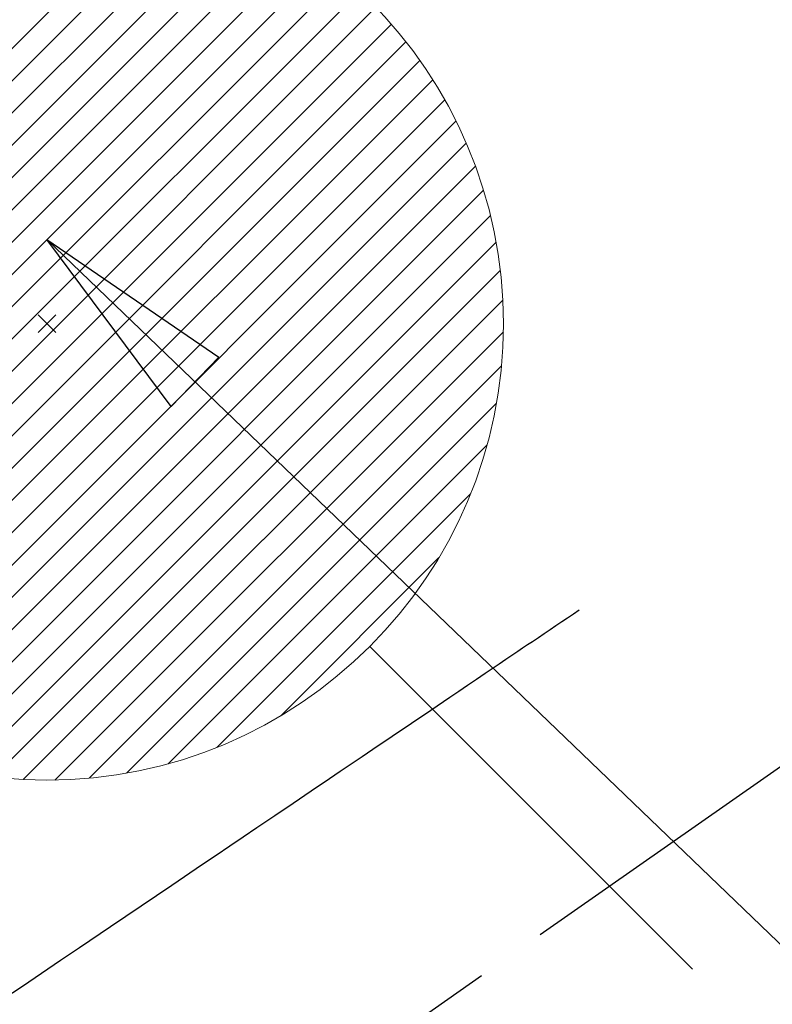
# Model space of a CAD drawing. Extents: x 0 to 26473, y -33066 to -24196.
# Drawn here: x 16892 to 16958, y -25828 to -25742 of the extents above; entities that cross this region are included whole.
import ezdxf

# ---------------------------------------------------------------- set-up
doc = ezdxf.new("R2010")
doc.units = 0
doc.header["$LTSCALE"] = 50
doc.header["$MEASUREMENT"] = 0
doc.linetypes.add('CENTER2', pattern=[1.125, 0.75, -0.125, 0.125, -0.125])
doc.linetypes.add('HIDDEN', pattern=[0.375, 0.25, -0.125])
doc.layers.get('0').update_dxf_attribs({"linetype": 'CONTINUOUS'})
doc.layers.add('150-機器', color=8, linetype='CONTINUOUS')
doc.layers.add('160-文字', color=254, linetype='CONTINUOUS')
doc.styles.add('KH001', font='txt')
doc.dimstyles.new('KH1xx030', dxfattribs={"dimscale": 30, "dimtxt": 2, "dimasz": 0.6, "dimexe": 0.3, "dimexo": 1.2, "dimgap": 0.5, "dimtad": 3, "dimdec": 1, "dimdsep": 46, "dimlunit": 6, "dimtxsty": 'KH001', "dimblk": 'DOT', "dimcen": 1, "dimdle": 1, "dimclrd": 256, "dimclre": 256, "dimclrt": 256, "dimadec": 0, "dimazin": 0, "dimtfac": 1, "dimtdec": 1, "dimtix": 1, "dimtmove": 2, "dimatfit": 3, "dimldrblk": 'CLOSEDBLANK', "dimfxl": 1, "dimtolj": 1, "dimtzin": 0, "dimlwd": -1, "dimlwe": -1, "dimarcsym": 0})

# ---------------------------------------------------------------- blocks, each defined once
blk = doc.blocks.new('F402_H')
at = {"layer": '150-機器', "color": 13, "linetype": 'CENTER2'}
blk.add_line((0, 0), (-244.018, -170.863), dxfattribs=at)
at = {"layer": '150-機器', "color": 13, "linetype": 'HIDDEN'}
blk.add_lwpolyline([(-73.364, -25.304), (-73.876, -25.65), (-74.387, -25.996), (-74.899, -26.342), (-75.411, -26.688), (-75.922, -27.034), (-76.433, -27.379), (-76.944, -27.725), (-77.455, -28.07), (-77.886, -28.361), (-78.317, -28.653), (-78.748, -28.944), (-79.179, -29.235), (-79.783, -29.644), (-80.388, -30.053), (-80.992, -30.461), (-81.596, -30.87), (-82.369, -31.392), (-83.142, -31.915), (-83.915, -32.437), (-84.688, -32.96), (-86.375, -34.1), (-88.062, -35.241), (-89.749, -36.381), (-91.436, -37.521), (-92.388, -38.165), (-93.339, -38.808), (-94.291, -39.452), (-95.243, -40.095), (-96.834, -41.171), (-98.426, -42.247), (-100.017, -43.322), (-101.609, -44.398), (-102.796, -45.201), (-103.983, -46.003), (-105.17, -46.806), (-106.357, -47.608), (-109.049, -49.428), (-111.742, -51.249), (-114.435, -53.069), (-117.127, -54.889), (-118.8, -56.02), (-120.472, -57.15), (-122.144, -58.28), (-123.816, -59.411)], dxfattribs=at)
blk = doc.blocks.new('給湯')
at = {"layer": '160-文字', "color": 4, "linetype": 'Continuous', "lineweight": 20}
for p, q in [((-38.396, -11.216), (11.215, 38.395)), ((-37.705, -13.354), (13.354, 37.705)), ((-36.919, -15.396), (15.395, 36.918)), ((-36.043, -17.348), (17.347, 36.043)), ((-35.082, -19.216), (19.215, 35.082)), ((-34.042, -21.004), (21.004, 34.041)), ((-32.925, -22.715), (22.715, 32.925)), ((-31.733, -24.352), (24.351, 31.733)), ((-30.469, -25.916), (25.916, 30.468)), ((-29.134, -27.409), (27.408, 29.133)), ((-27.728, -28.831), (28.83, 27.727)), ((-26.25, -30.182), (30.182, 26.249)), ((-24.701, -31.462), (31.462, 24.701)), ((-23.08, -32.67), (32.669, 23.08)), ((-21.386, -33.804), (33.803, 21.385)), ((-19.615, -34.861), (34.86, 19.614)), ((-17.765, -35.839), (35.838, 17.764)), ((-15.831, -36.734), (36.734, 15.83)), ((-13.81, -37.541), (37.541, 13.809)), ((-11.693, -38.253), (38.252, 11.693)), ((-9.473, -38.862), (38.861, 9.473)), ((-7.141, -39.357), (39.357, 7.14)), ((-4.68, -39.726), (39.725, 4.68)), ((-2.073, -39.947), (39.946, 2.072)), ((0.774, 0.774), (-0.774, -0.774)), ((-0.774, 0.774), (0.774, -0.774)), ((0.708, -39.994), (39.993, -0.709)), ((3.702, -39.828), (39.828, -3.703)), ((6.971, -39.388), (39.388, -6.972)), ((10.624, -38.563), (38.562, -10.625)), ((14.891, -37.125), (37.124, -14.892)), ((20.492, -34.352), (34.351, -20.493)), ((28.284, -28.284), (56.568, -56.569))]:
    blk.add_line(p, q, dxfattribs=at)
blk.add_circle((0, 0), 40, dxfattribs=at)
blk = doc.blocks.new('_ClosedBlank')
at = {"color": 0, "linetype": 'ByBlock', "lineweight": -2}
for p, q in [((-1, 0.1667), (0, 0)), ((-1, 0.1667), (-1, -0.1667)), ((0, 0), (-1, -0.1667))]:
    blk.add_line(p, q, dxfattribs=at)
blk = doc.blocks.new('_Dot')
at = {"color": 0, "linetype": 'ByBlock', "lineweight": -2}
blk.add_line((-0.5, 0), (-1, 0), dxfattribs=at)
at = {"color": 0, "linetype": 'ByBlock', "const_width": 0.5}
blk.add_lwpolyline([(-0.25, 0, 1), (0.25, 0, 1)], format="xyb", close=True, dxfattribs=at)

msp = doc.modelspace()

# ---------------------------------------------------------------- block references
at = {"layer": '150-機器'}
msp.add_blockref('F402_H', (17014.332, -25768.223), dxfattribs=at)
at = {"layer": '160-文字'}
msp.add_blockref('給湯', (16894.332, -25768.433), dxfattribs=at)

# ---------------------------------------------------------------- leaders
at = {"layer": '160-文字', "annotation_type": 0, "has_hookline": 1, "hookline_direction": 0, "text_width": 963.959}
msp.add_leader([(16894.332, -25761.052), (17973.884, -26798.948), (17991.884, -26798.948)], dimstyle='KH1xx030', override={"dimgap": 0.5, "dimtad": 1}, dxfattribs=at)

doc.saveas('drawing.dxf')
